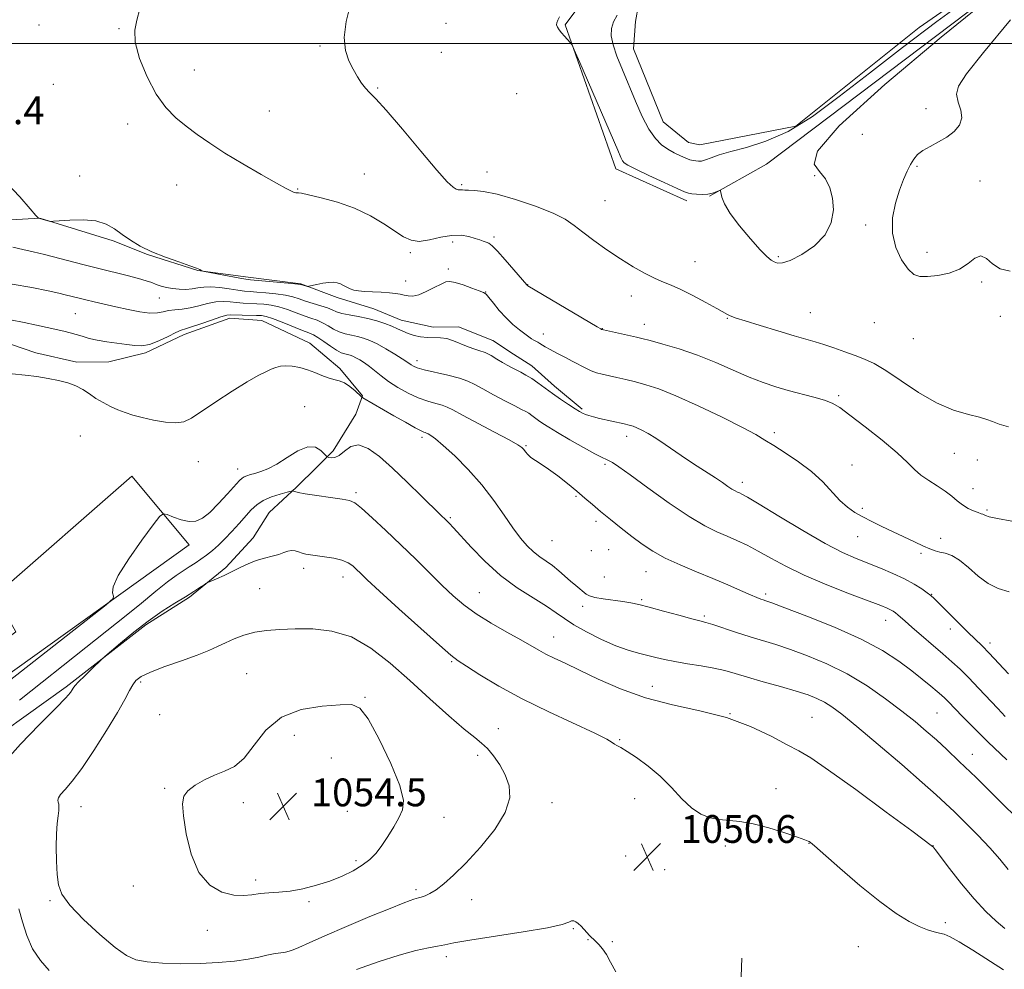
# Model space of a CAD drawing. Extents: x 2194800 to 2197700, y 352300 to 355200.
# Drawn here: x 2196170 to 2196453, y 354233 to 354507 of the extents above; entities that cross this region are included whole.
import ezdxf

# ---------------------------------------------------------------- set-up
doc = ezdxf.new("R2010")
doc.units = 0
doc.header["$MEASUREMENT"] = 0
for name, color, linetype, lineweight in [('32000', 7, 'Continuous', 0), ('DTM HARD BREAKLINE', 7, 'Continuous', 0), ('DTM SPOT ELEVATION', 2, 'Continuous', 13), ('INDEX CONTOUR', 41, 'Continuous', 13), ('INTERMEDIATE CONTOUR', 44, 'Continuous', 0), ('INTERMEDIATE CONTOUR DEPRESSION', 44, 'Continuous', 0), ('POND', 7, 'Continuous', 0), ('SPOT ELEVATION', 7, 'Continuous', 0)]:
    doc.layers.add(name, color=color, linetype=linetype, lineweight=lineweight)
doc.styles.add('Style-ITALICS', font='ITALICS.shx')

# ---------------------------------------------------------------- blocks, each defined once
blk = doc.blocks.new('SPOT')
at = {"layer": 'SPOT ELEVATION'}
for p, q in [((-3.91, -3.91), (3.82, 3.81)), ((-1.65, 3.77), (1.72, -3.93))]:
    blk.add_line(p, q, dxfattribs=at)

msp = doc.modelspace()

# ---------------------------------------------------------------- linework, layer by layer
at = {"layer": '32000', "flags": 128}
msp.add_lwpolyline([(2197500, 354500), (2195000, 354500)], dxfattribs=at)
at = {"layer": 'DTM HARD BREAKLINE'}
for points in [[(2196361.81, 354454.7, 1030.45), (2196341.39, 354463.87, 1030.51), (2196326.83, 354505.3, 1029.92), (2196339.95, 354523.1, 1029.85), (2196404.33, 354579.17, 1029.72), (2196426.01, 354595.67, 1029.85), (2196445.73, 354605.58, 1029.66), (2196456.92, 354606.26, 1029.66), (2196464.82, 354603.65, 1029.72), (2196472.08, 354595.76, 1029.72), (2196484.66, 354558.94, 1029.66), (2196484.02, 354548.41, 1029.79), (2196478.13, 354535.89, 1030.05), (2196384.82, 354465.28, 1029.79), (2196368.39, 354456.03, 1030.05)], [(2196142.03, 354444.37, 1037.09), (2196163.74, 354449.03, 1036.7), (2196175.58, 354449.71, 1035.97), (2196196.66, 354443.17, 1036.17), (2196206.54, 354439.24, 1036.04), (2196221.02, 354434.67, 1036.04), (2196235.51, 354432.72, 1035.58), (2196250.65, 354430.78, 1035.91), (2196261.18, 354426.85, 1036.37), (2196271.72, 354423.59, 1037.03), (2196279.62, 354420.31, 1037.22), (2196288.84, 354418.36, 1037.22), (2196296.08, 354418.37, 1037.42), (2196305.96, 354414.44, 1037.22), (2196311.89, 354410.51, 1037.22), (2196317.16, 354407.23, 1037.36), (2196323.75, 354401.32, 1037.49), (2196331.67, 354394.75, 1037.75)], [(2196153.53, 354293.7, 1049.14), (2196183.1, 354314.82, 1049.73), (2196206.1, 354332.63, 1050.32), (2196218.59, 354340.56, 1050.19), (2196229.1, 354349.13, 1049.79), (2196236.98, 354357.7, 1049.4), (2196241.57, 354364.95, 1049.14), (2196249.45, 354372.21, 1047.82), (2196255.36, 354378.14, 1046.77), (2196259.96, 354382.76, 1045.52), (2196266.52, 354393.3, 1045.32), (2196268.48, 354398.57, 1043.87), (2196261.88, 354406.45, 1043.54), (2196253.31, 354413.68, 1043.28), (2196239.48, 354420.23, 1042.88), (2196230.27, 354420.87, 1042.55), (2196217.11, 354416.23, 1042.49), (2196205.94, 354410.94, 1042.29), (2196195.41, 354408.29, 1042.82), (2196186.2, 354408.27, 1043.48), (2196174.35, 354410.88, 1043.48), (2196157.23, 354416.77, 1043.08)], [(2196138.39, 354298.27, 1044.99), (2196218.56, 354355.69, 1046.37), (2196202.06, 354375.4, 1045.58), (2196162.65, 354341.1, 1045.52), (2196168.59, 354330.58, 1045.58), (2196129.17, 354300.88, 1043.87)], [(2196282.65, 354054.85, 1060.67), (2196289.21, 354066.05, 1060.54), (2196291.16, 354079.21, 1059.49), (2196285.21, 354092.36, 1058.57), (2196281.9, 354099.6, 1055.94), (2196285.83, 354108.82, 1055.8), (2196296.34, 354118.71, 1055.67), (2196308.84, 354120.71, 1055.54), (2196321.34, 354120.08, 1056.07), (2196330.55, 354122.07, 1056.59), (2196334.5, 354125.37, 1056.2), (2196339.75, 354131.96, 1056), (2196354.21, 354138.57, 1056.13), (2196364.07, 354146.49, 1056.2), (2196373.92, 354155.07, 1055.67), (2196377.85, 354162.97, 1055.41), (2196379.8, 354174.82, 1054.62), (2196378.45, 354189.3, 1053.9), (2196376.44, 354208.38, 1052.25), (2196377.07, 354220.88, 1052.05), (2196377.7, 354236.68, 1051)]]:
    msp.add_polyline3d(points, dxfattribs=at)
at = {"layer": 'DTM SPOT ELEVATION'}
for p in [(2196175.27, 354505.31, 1034.3), (2196292.47, 354505.78, 1030.86), (2196198.37, 354504.22, 1034.1), (2196256.17, 354499.26, 1032.2), (2196291.18, 354497.47, 1030.99), (2196220.01, 354492.33, 1033.28), (2196179.42, 354488.25, 1035.03), (2196272.81, 354487.18, 1031.86), (2196312.8, 354485.53, 1030.73), (2196241.61, 354480.5, 1033.13), (2196430.75, 354481.26, 1030.16), (2196200.87, 354476.77, 1034.53), (2196412.39, 354473.81, 1030.47), (2196304.27, 354462.98, 1031.35), (2196428.1, 354464.65, 1029.94), (2196187, 354461.8, 1035.7), (2196268.99, 354462.39, 1033.18), (2196398.65, 354461.92, 1029.92), (2196446.26, 354460.4, 1029.77), (2196214.92, 354459.24, 1034.75), (2196249.8, 354458.08, 1033.92), (2196296.97, 354459.3, 1031.79), (2196338.26, 354454.69, 1030.97), (2196413.37, 354447.7, 1030.12), (2196294.4, 354442.87, 1034.47), (2196306.34, 354444.23, 1033.68), (2196431.01, 354439.84, 1029.76), (2196282.18, 354439.73, 1034.26), (2196364.23, 354437.17, 1031.16), (2196388.18, 354438.64, 1029.8), (2196293.18, 354435.06, 1035.66), (2196280.91, 354431.61, 1035.3), (2196315.96, 354430.59, 1033.96), (2196446.72, 354431.28, 1030.12), (2196209.91, 354426.67, 1038.9), (2196303.87, 354428.45, 1035.97), (2196345.84, 354427.26, 1032.62), (2196185.8, 354422.16, 1040.95), (2196373.52, 354420.83, 1032.1), (2196397.4, 354422.53, 1031), (2196452.09, 354421.44, 1030.73), (2196337.51, 354417.88, 1033.95), (2196349.56, 354419.14, 1033.35), (2196415.86, 354419.62, 1030.49), (2196320.51, 354416.38, 1035.44), (2196427.07, 354414.97, 1030.57), (2196284.13, 354408.66, 1039.49), (2196405.54, 354398.6, 1033.74), (2196251.79, 354395.4, 1045.09), (2196187.21, 354386.96, 1045.2), (2196285.61, 354386.59, 1044.36), (2196344.47, 354386.91, 1038.53), (2196386.99, 354387.95, 1035.63), (2196315.49, 354384.19, 1041.86), (2196438.83, 354382.04, 1032.9), (2196221.17, 354379.62, 1044.83), (2196338.26, 354378.8, 1040.28), (2196409.38, 354378.62, 1035.24), (2196445.5, 354380.05, 1032.72), (2196232.5, 354377.45, 1045.35), (2196377.86, 354373.63, 1037.51), (2196444.19, 354371.8, 1033.26), (2196266.54, 354370.71, 1047.71), (2196329.91, 354369.63, 1042.21), (2196412.37, 354366.13, 1035.67), (2196293.7, 354363.48, 1045.81), (2196448.24, 354365.66, 1033.79), (2196335.71, 354362.46, 1042.43), (2196411.07, 354358.03, 1036.79), (2196322.99, 354356.85, 1042.95), (2196434.89, 354357.48, 1035.37), (2196334.38, 354354.01, 1042.19), (2196339.31, 354354.22, 1041.98), (2196429.22, 354353.18, 1036.33), (2196251.5, 354348.86, 1050.48), (2196262.79, 354346.39, 1050.62), (2196338.08, 354346.38, 1042.65), (2196350.12, 354347.97, 1042.8), (2196238.85, 354343.04, 1050.83), (2196302.05, 354341.86, 1047.13), (2196384.52, 354341.53, 1041.67), (2196432.31, 354341.4, 1037.94), (2196331.87, 354337.93, 1044.59), (2196348.83, 354339.83, 1043.79), (2196366.9, 354335.16, 1043.74), (2196419.13, 354333.93, 1040.69), (2196437.75, 354331.4, 1038.56), (2196323.54, 354329.15, 1047.25), (2196449.14, 354327.39, 1037.54), (2196294.1, 354322.04, 1050.16), (2196235.08, 354318.53, 1053.21), (2196204.59, 354316.14, 1052.27), (2196351.88, 354314.91, 1047.23), (2196269.13, 354311.72, 1053.85), (2196210.02, 354306.8, 1053.41), (2196374.24, 354307.07, 1048), (2196433.91, 354307.25, 1043.01), (2196397.88, 354305.98, 1047.09), (2196307.6, 354302.75, 1051.35), (2196248.86, 354300.86, 1054.63), (2196342.47, 354299.58, 1049.88), (2196444.03, 354295.34, 1043.3), (2196259.51, 354294.28, 1055.64), (2196301.62, 354295.07, 1052.43), (2196211.49, 354285.53, 1053.91), (2196387.52, 354285.5, 1049.1), (2196234.12, 354281.48, 1054.3), (2196323.03, 354281.43, 1051.36), (2196346.82, 354282.62, 1050.8), (2196187.41, 354280.33, 1052.73), (2196264.06, 354278.91, 1054.92), (2196291.9, 354277.18, 1053.26), (2196372.97, 354268.95, 1050.73), (2196396.97, 354269.69, 1050.05), (2196432.72, 354269.02, 1047.98), (2196266.58, 354264.71, 1054.3), (2196344.22, 354266.11, 1051.14), (2196355.41, 354262.15, 1051.42), (2196237.69, 354259.18, 1054.41), (2196202.47, 354257.48, 1053.6), (2196283.9, 354256.36, 1052.34), (2196178.51, 354253.18, 1051.79), (2196253.07, 354252.9, 1053.72), (2196299.87, 354253.55, 1051.27), (2196223.73, 354244.68, 1053.32), (2196329.12, 354245.16, 1049.89), (2196436.3, 354246.87, 1049.56), (2196333.36, 354241.98, 1049.92), (2196340.35, 354241.44, 1050.2), (2196411.24, 354240.01, 1051.2), (2196292.59, 354237.09, 1049.56)]:
    msp.add_point(p, dxfattribs=at)
at = {"layer": 'INDEX CONTOUR'}
for points in [[(2196449.044, 354513.245, 1030), (2196435.058, 354501.802, 1030), (2196418.868, 354488.186, 1030), (2196405.695, 354476.27, 1030), (2196399.414, 354468.949, 1030), (2196398.498, 354465.225, 1030), (2196400.078, 354463.124, 1030), (2196401.748, 354460.993, 1030), (2196402.997, 354458.462, 1030), (2196403.787, 354455.48, 1030), (2196404.027, 354452.055, 1030), (2196403.429, 354448.428, 1030), (2196401.659, 354444.9, 1030), (2196398.587, 354441.755, 1030), (2196394.932, 354439.228, 1030), (2196391.616, 354437.536, 1030), (2196389.346, 354436.803, 1030), (2196387.941, 354436.781, 1030), (2196386.999, 354437.124, 1030), (2196386.121, 354437.624, 1030), (2196384.914, 354438.613, 1030), (2196382.981, 354440.556, 1030), (2196380.129, 354443.71, 1030), (2196376.958, 354447.484, 1030), (2196374.267, 354451.073, 1030), (2196372.655, 354453.834, 1030), (2196371.926, 354455.742, 1030), (2196371.569, 354457.54, 1030), (2196371.396, 354457.7, 1030), (2196371.015, 354457.553, 1030), (2196370.305, 354457.233, 1030), (2196369.253, 354456.876, 1030), (2196367.871, 354456.615, 1030), (2196366.224, 354456.545, 1030), (2196364.575, 354456.611, 1030), (2196363.236, 354456.72, 1030), (2196362.329, 354456.85, 1030), (2196361.209, 354457.243, 1030), (2196359.033, 354458.214, 1030), (2196355.312, 354459.927, 1030), (2196350.936, 354461.966, 1030), (2196347.145, 354463.766, 1030), (2196344.87, 354464.913, 1030), (2196343.803, 354465.605, 1030), (2196343.33, 354466.191, 1030), (2196342.864, 354467.119, 1030), (2196341.936, 354469.238, 1030), (2196331.023, 354494.546, 1030), (2196329.441, 354498.183, 1030), (2196328.721, 354499.673, 1030), (2196328.244, 354500.293, 1030), (2196326.633, 354502.066, 1030), (2196325.748, 354503.069, 1030), (2196325.038, 354503.928, 1030), (2196324.564, 354504.654, 1030), (2196324.357, 354505.304, 1030), (2196324.433, 354505.942, 1030), (2196324.735, 354506.681, 1030), (2196325.186, 354507.651, 1030)], [(2196454.918, 354434.405, 1030), (2196452.101, 354435.104, 1030), (2196449.881, 354436.542, 1030), (2196448.086, 354438.065, 1030), (2196446.472, 354438.813, 1030), (2196444.803, 354438.195, 1030), (2196442.849, 354436.689, 1030), (2196440.391, 354435.045, 1030), (2196437.327, 354433.864, 1030), (2196434.069, 354433.177, 1030), (2196431.147, 354432.868, 1030), (2196428.94, 354432.898, 1030), (2196427.202, 354433.518, 1030), (2196425.535, 354435.053, 1030), (2196423.688, 354437.718, 1030), (2196422.021, 354441.287, 1030), (2196421.037, 354445.419, 1030), (2196421.088, 354449.776, 1030), (2196421.903, 354454.015, 1030), (2196423.055, 354457.794, 1030), (2196424.19, 354460.852, 1030), (2196425.242, 354463.256, 1030), (2196426.216, 354465.155, 1030), (2196427.16, 354466.694, 1030), (2196428.271, 354467.997, 1030), (2196429.788, 354469.184, 1030), (2196431.856, 354470.368, 1030), (2196434.257, 354471.627, 1030), (2196436.68, 354473.035, 1030), (2196438.816, 354474.652, 1030), (2196440.37, 354476.489, 1030), (2196441.048, 354478.545, 1030), (2196440.726, 354480.794, 1030), (2196439.961, 354483.123, 1030), (2196439.482, 354485.395, 1030), (2196440.024, 354487.728, 1030), (2196442.358, 354491.258, 1030), (2196447.262, 354497.378, 1030), (2196455.001, 354506.78, 1030)], [(2196453.49, 354306.255, 1040), (2196451.342, 354308.502, 1040), (2196445.811, 354314.434, 1040), (2196443, 354317.379, 1040), (2196440.539, 354319.827, 1040), (2196438.187, 354322.01, 1040), (2196435.58, 354324.297, 1040), (2196426.599, 354331.972, 1040), (2196424.686, 354333.662, 1040), (2196422.606, 354335.551, 1040), (2196421.909, 354336.12, 1040), (2196421.238, 354336.58, 1040), (2196420.508, 354336.984, 1040), (2196419.525, 354337.432, 1040), (2196417.663, 354338.172, 1040), (2196408.707, 354341.561, 1040), (2196402.118, 354344.144, 1040), (2196395.662, 354346.886, 1040), (2196390.316, 354349.483, 1040), (2196386.01, 354351.825, 1040), (2196382.412, 354353.849, 1040), (2196379.223, 354355.524, 1040), (2196376.274, 354356.927, 1040), (2196373.428, 354358.164, 1040), (2196370.486, 354359.41, 1040), (2196367.009, 354361.112, 1040), (2196362.492, 354363.79, 1040), (2196356.725, 354367.698, 1040), (2196350.655, 354372.05, 1040), (2196345.518, 354375.793, 1040), (2196342.232, 354378.14, 1040), (2196340.441, 354379.332, 1040), (2196339.468, 354379.872, 1040), (2196338.663, 354380.236, 1040), (2196337.471, 354380.793, 1040), (2196335.365, 354381.888, 1040), (2196332.05, 354383.722, 1040), (2196328.177, 354385.925, 1040), (2196324.631, 354387.987, 1040), (2196322.088, 354389.514, 1040), (2196320.39, 354390.593, 1040), (2196319.169, 354391.434, 1040), (2196317.161, 354392.908, 1040), (2196316.296, 354393.513, 1040), (2196315.44, 354394.03, 1040), (2196314.256, 354394.659, 1040), (2196312.338, 354395.645, 1040), (2196309.465, 354397.136, 1040), (2196306.157, 354398.878, 1040), (2196303.119, 354400.521, 1040), (2196300.821, 354401.798, 1040), (2196298.798, 354402.789, 1040), (2196296.348, 354403.655, 1040), (2196293.025, 354404.521, 1040), (2196286.247, 354406.079, 1040), (2196284.214, 354406.645, 1040), (2196283.089, 354407.085, 1040), (2196282.474, 354407.445, 1040), (2196281.241, 354408.325, 1040), (2196279.906, 354409.204, 1040), (2196277.767, 354410.543, 1040), (2196275.178, 354412.089, 1040), (2196272.638, 354413.501, 1040), (2196270.523, 354414.516, 1040), (2196268.735, 354415.185, 1040), (2196267.046, 354415.636, 1040), (2196265.285, 354415.998, 1040), (2196263.486, 354416.398, 1040), (2196261.736, 354416.965, 1040), (2196260.095, 354417.777, 1040), (2196258.528, 354418.71, 1040), (2196256.974, 354419.59, 1040), (2196255.365, 354420.295, 1040), (2196253.61, 354420.921, 1040), (2196251.608, 354421.615, 1040), (2196249.307, 354422.469, 1040), (2196246.844, 354423.367, 1040), (2196244.404, 354424.134, 1040), (2196242.129, 354424.641, 1040), (2196240.008, 354424.926, 1040), (2196237.99, 354425.071, 1040), (2196234.108, 354425.237, 1040), (2196232.218, 354425.376, 1040), (2196230.334, 354425.588, 1040), (2196228.372, 354425.728, 1040), (2196226.232, 354425.609, 1040), (2196223.858, 354425.121, 1040), (2196221.355, 354424.45, 1040), (2196218.873, 354423.856, 1040), (2196216.546, 354423.528, 1040), (2196214.442, 354423.349, 1040), (2196212.618, 354423.133, 1040), (2196211.05, 354422.764, 1040), (2196209.402, 354422.416, 1040), (2196207.263, 354422.331, 1040), (2196204.352, 354422.684, 1040), (2196200.936, 354423.354, 1040), (2196197.412, 354424.15, 1040), (2196191.222, 354425.587, 1040), (2196188.776, 354426.168, 1040), (2196186.838, 354426.644, 1040), (2196182.804, 354427.671, 1040), (2196181.005, 354428.083, 1040), (2196177.95, 354428.737, 1040), (2196173.231, 354429.694, 1040), (2196167.568, 354430.698, 1040)], [(2196453.03, 354233.273, 1050), (2196444.166, 354238.961, 1050), (2196440.291, 354241.371, 1050), (2196437.674, 354242.821, 1050), (2196435.97, 354243.533, 1050), (2196434.592, 354243.901, 1050), (2196433.034, 354244.279, 1050), (2196431.121, 354244.858, 1050), (2196428.757, 354245.794, 1050), (2196425.821, 354247.267, 1050), (2196422.111, 354249.563, 1050), (2196417.398, 354252.998, 1050), (2196411.688, 354257.638, 1050), (2196405.918, 354262.57, 1050), (2196398.568, 354268.981, 1050), (2196397.412, 354269.961, 1050), (2196397.041, 354270.235, 1050), (2196396.729, 354270.39, 1050), (2196395.832, 354270.724, 1050), (2196393.727, 354271.459, 1050), (2196390.05, 354272.709, 1050), (2196385.47, 354274.15, 1050), (2196380.913, 354275.348, 1050), (2196377.105, 354275.995, 1050), (2196371.182, 354276.544, 1050), (2196368.522, 354277.075, 1050), (2196365.88, 354278.122, 1050), (2196363.19, 354279.918, 1050), (2196360.388, 354282.581, 1050), (2196357.405, 354285.773, 1050), (2196354.168, 354289.04, 1050), (2196350.696, 354291.982, 1050), (2196347.36, 354294.413, 1050), (2196344.616, 354296.198, 1050), (2196342.796, 354297.274, 1050), (2196341.71, 354297.867, 1050), (2196341.039, 354298.273, 1050), (2196340.356, 354298.795, 1050), (2196338.793, 354299.756, 1050), (2196335.373, 354301.484, 1050), (2196322.092, 354307.605, 1050), (2196314.456, 354311.34, 1050), (2196307.713, 354315.011, 1050), (2196302.275, 354318.254, 1050), (2196298.374, 354320.709, 1050), (2196295.96, 354322.274, 1050), (2196293.854, 354323.883, 1050), (2196290.594, 354326.727, 1050), (2196285.239, 354331.544, 1050), (2196278.946, 354337.258, 1050), (2196273.393, 354342.337, 1050), (2196269.841, 354345.625, 1050), (2196267.896, 354347.469, 1050), (2196266.742, 354348.588, 1050), (2196265.664, 354349.573, 1050), (2196264.339, 354350.484, 1050), (2196262.539, 354351.254, 1050), (2196260.157, 354351.832, 1050), (2196257.549, 354352.244, 1050), (2196253.434, 354352.764, 1050), (2196252.152, 354352.983, 1050), (2196251.095, 354353.261, 1050), (2196250.059, 354353.625, 1050), (2196249.018, 354353.947, 1050), (2196247.991, 354354.059, 1050), (2196246.965, 354353.849, 1050), (2196245.797, 354353.409, 1050), (2196244.316, 354352.888, 1050), (2196242.406, 354352.39, 1050), (2196240.194, 354351.847, 1050), (2196237.862, 354351.147, 1050), (2196235.557, 354350.216, 1050), (2196233.265, 354349.12, 1050), (2196230.937, 354347.963, 1050), (2196228.58, 354346.849, 1050), (2196226.443, 354345.883, 1050), (2196223.921, 354344.772, 1050), (2196223.382, 354344.487, 1050), (2196222.75, 354344.079, 1050), (2196221.631, 354343.339, 1050), (2196219.902, 354342.225, 1050), (2196217.507, 354340.73, 1050), (2196214.43, 354338.839, 1050), (2196210.797, 354336.515, 1050), (2196206.775, 354333.713, 1050), (2196202.599, 354330.494, 1050), (2196198.774, 354327.353, 1050), (2196194.24, 354323.49, 1050), (2196193.302, 354322.646, 1050), (2196190.52, 354319.95, 1050), (2196188.472, 354317.94, 1050), (2196186.706, 354316.174, 1050), (2196185.665, 354315.066, 1050), (2196185.164, 354314.431, 1050), (2196184.863, 354313.934, 1050), (2196184.358, 354313.189, 1050), (2196183.009, 354311.62, 1050), (2196180.112, 354308.599, 1050), (2196175.348, 354303.818, 1050), (2196169.929, 354298.245, 1050), (2196165.45, 354293.166, 1050)], [(2196169.538, 354250.873, 1050), (2196170.586, 354247.121, 1050), (2196171.786, 354243.183, 1050), (2196173.443, 354239.393, 1050), (2196175.719, 354236.026, 1050), (2196178.228, 354233.116, 1050)], [(2196266.696, 354233.375, 1050), (2196272.929, 354235.584, 1050), (2196278.979, 354237.55, 1050), (2196283.824, 354238.854, 1050), (2196287.447, 354239.62, 1050), (2196290.081, 354240.105, 1050), (2196292.141, 354240.545, 1050), (2196294.774, 354241.093, 1050), (2196299.309, 354241.878, 1050), (2196314.689, 354244.227, 1050), (2196321.714, 354245.419, 1050), (2196325.91, 354246.371, 1050), (2196327.847, 354247.033, 1050), (2196328.649, 354247.388, 1050), (2196329.26, 354247.426, 1050), (2196329.896, 354247.163, 1050), (2196330.594, 354246.621, 1050), (2196331.375, 354245.843, 1050), (2196333.038, 354244.032, 1050), (2196333.842, 354243.217, 1050), (2196335.532, 354241.591, 1050), (2196336.509, 354240.589, 1050), (2196337.569, 354239.322, 1050), (2196338.676, 354237.683, 1050), (2196339.857, 354235.552, 1050), (2196341.376, 354232.759, 1050)]]:
    msp.add_polyline3d(points, dxfattribs=at)
at = {"layer": 'INTERMEDIATE CONTOUR'}
for points in [[(2196454.468, 354389.58, 1032), (2196451.725, 354390.398, 1032), (2196449.854, 354391.114, 1032), (2196448.258, 354391.766, 1032), (2196446.141, 354392.428, 1032), (2196442.9, 354393.222, 1032), (2196438.668, 354394.457, 1032), (2196433.769, 354396.488, 1032), (2196428.556, 354399.483, 1032), (2196423.507, 354402.853, 1032), (2196419.132, 354405.826, 1032), (2196415.758, 354407.831, 1032), (2196413.011, 354409.115, 1032), (2196410.332, 354410.133, 1032), (2196407.317, 354411.234, 1032), (2196404.179, 354412.36, 1032), (2196401.283, 354413.35, 1032), (2196398.814, 354414.115, 1032), (2196392.778, 354415.838, 1032), (2196388.072, 354417.233, 1032), (2196382.975, 354418.777, 1032), (2196378.679, 354420.101, 1032), (2196376.064, 354420.931, 1032), (2196374.775, 354421.382, 1032), (2196374.142, 354421.662, 1032), (2196373.535, 354421.984, 1032), (2196370.481, 354423.689, 1032), (2196367.337, 354425.422, 1032), (2196363.613, 354427.414, 1032), (2196360.099, 354429.176, 1032), (2196357.36, 354430.37, 1032), (2196355.074, 354431.265, 1032), (2196352.699, 354432.282, 1032), (2196349.804, 354433.759, 1032), (2196346.422, 354435.699, 1032), (2196342.699, 354438.021, 1032), (2196338.816, 354440.614, 1032), (2196335.098, 354443.243, 1032), (2196331.905, 354445.639, 1032), (2196329.384, 354447.625, 1032), (2196326.829, 354449.378, 1032), (2196323.323, 354451.166, 1032), (2196318.293, 354453.149, 1032), (2196312.55, 354455.068, 1032), (2196307.255, 354456.556, 1032), (2196303.317, 354457.358, 1032), (2196300.655, 354457.648, 1032), (2196298.943, 354457.71, 1032), (2196297.874, 354457.775, 1032), (2196297.227, 354457.849, 1032), (2196296.8, 354457.886, 1032), (2196296.414, 354457.865, 1032), (2196295.971, 354457.881, 1032), (2196295.394, 354458.054, 1032), (2196294.521, 354458.61, 1032), (2196292.863, 354460.191, 1032), (2196289.848, 354463.542, 1032), (2196285.213, 354469.006, 1032), (2196279.931, 354475.299, 1032), (2196275.289, 354480.736, 1032), (2196272.246, 354484.075, 1032), (2196270.47, 354485.86, 1032), (2196269.308, 354487.079, 1032), (2196268.209, 354488.55, 1032), (2196267.046, 354490.391, 1032), (2196265.799, 354492.549, 1032), (2196264.513, 354495.02, 1032), (2196263.512, 354498, 1032), (2196263.184, 354501.736, 1032), (2196263.781, 354506.327, 1032), (2196264.996, 354511.293, 1032)], [(2196455.449, 354362.473, 1034), (2196451.281, 354363.208, 1034), (2196448.89, 354363.726, 1034), (2196447.825, 354364.077, 1034), (2196447.415, 354364.304, 1034), (2196447.077, 354364.454, 1034), (2196446.562, 354364.624, 1034), (2196445.704, 354364.917, 1034), (2196444.405, 354365.423, 1034), (2196442.829, 354366.16, 1034), (2196441.209, 354367.131, 1034), (2196439.697, 354368.326, 1034), (2196438.128, 354369.688, 1034), (2196436.259, 354371.152, 1034), (2196433.949, 354372.657, 1034), (2196431.477, 354374.188, 1034), (2196429.225, 354375.737, 1034), (2196427.382, 354377.358, 1034), (2196425.369, 354379.356, 1034), (2196422.412, 354382.098, 1034), (2196418.059, 354385.749, 1034), (2196413.139, 354389.67, 1034), (2196408.799, 354393.019, 1034), (2196405.845, 354395.181, 1034), (2196403.707, 354396.438, 1034), (2196401.47, 354397.3, 1034), (2196398.442, 354398.18, 1034), (2196391.063, 354400.127, 1034), (2196387.444, 354401.156, 1034), (2196383.786, 354402.36, 1034), (2196379.779, 354403.91, 1034), (2196375.197, 354405.9, 1034), (2196370.168, 354408.11, 1034), (2196364.906, 354410.243, 1034), (2196359.675, 354412.046, 1034), (2196354.95, 354413.455, 1034), (2196351.256, 354414.454, 1034), (2196348.899, 354415.063, 1034), (2196347.302, 354415.445, 1034), (2196337.855, 354417.503, 1034), (2196337.4, 354417.616, 1034), (2196337.273, 354417.665, 1034), (2196337.051, 354417.788, 1034), (2196336.052, 354418.371, 1034), (2196316.053, 354430.253, 1034), (2196315.859, 354430.387, 1034), (2196315.745, 354430.512, 1034), (2196312.053, 354434.866, 1034), (2196309.569, 354437.738, 1034), (2196307.318, 354440.233, 1034), (2196305.787, 354441.736, 1034), (2196304.81, 354442.452, 1034), (2196304.058, 354442.783, 1034), (2196303.24, 354443.076, 1034), (2196302.206, 354443.426, 1034), (2196300.846, 354443.869, 1034), (2196299.064, 354444.389, 1034), (2196296.824, 354444.77, 1034), (2196294.107, 354444.746, 1034), (2196290.965, 354444.178, 1034), (2196287.729, 354443.437, 1034), (2196284.8, 354443.016, 1034), (2196282.43, 354443.314, 1034), (2196280.261, 354444.33, 1034), (2196274.608, 354448.079, 1034), (2196270.708, 354450.383, 1034), (2196266.185, 354452.544, 1034), (2196261.244, 354454.288, 1034), (2196256.559, 354455.574, 1034), (2196252.917, 354456.413, 1034), (2196250.87, 354456.842, 1034), (2196250.029, 354456.982, 1034), (2196249.77, 354456.975, 1034), (2196249.562, 354456.948, 1034), (2196249.254, 354456.971, 1034), (2196248.786, 354457.101, 1034), (2196248.022, 354457.435, 1034), (2196246.503, 354458.228, 1034), (2196243.69, 354459.785, 1034), (2196239.295, 354462.27, 1034), (2196234.026, 354465.321, 1034), (2196228.843, 354468.441, 1034), (2196224.495, 354471.24, 1034), (2196220.889, 354473.762, 1034), (2196217.722, 354476.157, 1034), (2196214.737, 354478.623, 1034), (2196211.864, 354481.554, 1034), (2196209.078, 354485.394, 1034), (2196206.426, 354490.346, 1034), (2196204.255, 354495.666, 1034), (2196202.978, 354500.369, 1034), (2196202.853, 354503.806, 1034), (2196203.497, 354506.668, 1034), (2196204.364, 354509.98, 1034)], [(2196197.011, 354446.641, 1036), (2196194.642, 354448.005, 1036), (2196191.709, 354448.909, 1036), (2196188.015, 354449.227, 1036), (2196184.208, 354449.143, 1036), (2196181.146, 354448.926, 1036), (2196179.435, 354448.792, 1036), (2196178.678, 354448.777, 1036), (2196178.225, 354448.865, 1036), (2196175.185, 354449.658, 1036), (2196175.033, 354449.776, 1036), (2196174.402, 354450.484, 1036), (2196172.75, 354452.392, 1036), (2196169.757, 354455.812, 1036), (2196165.992, 354459.887, 1036)], [(2196454.62, 354342.109, 1036), (2196451.506, 354343.09, 1036), (2196448.631, 354344.511, 1036), (2196445.746, 354346.679, 1036), (2196442.93, 354349.146, 1036), (2196440.343, 354351.268, 1036), (2196438.112, 354352.572, 1036), (2196436.231, 354353.234, 1036), (2196434.659, 354353.592, 1036), (2196433.302, 354353.951, 1036), (2196431.854, 354354.478, 1036), (2196429.955, 354355.305, 1036), (2196427.361, 354356.51, 1036), (2196417.955, 354360.971, 1036), (2196415.081, 354362.357, 1036), (2196412.487, 354363.684, 1036), (2196410.19, 354365.005, 1036), (2196408.058, 354366.513, 1036), (2196405.923, 354368.432, 1036), (2196400.96, 354373.763, 1036), (2196397.78, 354376.734, 1036), (2196394.034, 354379.579, 1036), (2196390.193, 354382.125, 1036), (2196386.861, 354384.216, 1036), (2196384.342, 354385.816, 1036), (2196381.748, 354387.37, 1036), (2196377.892, 354389.443, 1036), (2196372.025, 354392.383, 1036), (2196365.145, 354395.674, 1036), (2196358.687, 354398.582, 1036), (2196353.749, 354400.555, 1036), (2196350.079, 354401.762, 1036), (2196347.085, 354402.552, 1036), (2196344.294, 354403.217, 1036), (2196341.699, 354403.805, 1036), (2196337.493, 354404.739, 1036), (2196335.839, 354405.176, 1036), (2196334.294, 354405.725, 1036), (2196332.714, 354406.467, 1036), (2196328.987, 354408.471, 1036), (2196326.701, 354409.654, 1036), (2196324.4, 354410.822, 1036), (2196322.442, 354411.845, 1036), (2196321.085, 354412.619, 1036), (2196319.554, 354413.607, 1036), (2196318.96, 354413.957, 1036), (2196317.776, 354414.602, 1036), (2196317.143, 354414.987, 1036), (2196316.338, 354415.532, 1036), (2196315.205, 354416.349, 1036), (2196313.643, 354417.531, 1036), (2196311.775, 354419.078, 1036), (2196309.777, 354420.97, 1036), (2196307.831, 354423.125, 1036), (2196306.124, 354425.218, 1036), (2196304.849, 354426.863, 1036), (2196304.065, 354427.807, 1036), (2196303.332, 354428.324, 1036), (2196302.083, 354428.819, 1036), (2196299.956, 354429.586, 1036), (2196297.421, 354430.461, 1036), (2196295.151, 354431.167, 1036), (2196293.613, 354431.473, 1036), (2196292.446, 354431.325, 1036), (2196291.08, 354430.716, 1036), (2196289.112, 354429.698, 1036), (2196286.82, 354428.564, 1036), (2196284.646, 354427.671, 1036), (2196282.932, 354427.282, 1036), (2196281.597, 354427.294, 1036), (2196280.459, 354427.518, 1036), (2196279.326, 354427.785, 1036), (2196277.982, 354428.038, 1036), (2196276.201, 354428.241, 1036), (2196273.872, 354428.375, 1036), (2196271.328, 354428.471, 1036), (2196269.011, 354428.576, 1036), (2196267.257, 354428.732, 1036), (2196265.964, 354428.969, 1036), (2196264.923, 354429.318, 1036), (2196263.956, 354429.784, 1036), (2196263.021, 354430.296, 1036), (2196262.111, 354430.761, 1036), (2196261.193, 354431.093, 1036), (2196260.133, 354431.253, 1036), (2196258.774, 354431.208, 1036), (2196257.049, 354430.951, 1036), (2196255.269, 354430.593, 1036), (2196253.031, 354430.091, 1036), (2196252.652, 354430.048, 1036), (2196252.372, 354430.104, 1036), (2196250.991, 354430.49, 1036), (2196250.625, 354430.579, 1036), (2196249.856, 354430.68, 1036), (2196248.074, 354430.858, 1036), (2196236.183, 354431.951, 1036), (2196234.853, 354432.119, 1036), (2196233.133, 354432.421, 1036), (2196222.909, 354434.383, 1036), (2196222.288, 354434.531, 1036), (2196222.038, 354434.656, 1036), (2196221.648, 354434.878, 1036), (2196220.684, 354435.3, 1036), (2196218.734, 354436.016, 1036), (2196215.57, 354437.086, 1036), (2196211.699, 354438.445, 1036), (2196207.813, 354439.994, 1036), (2196204.463, 354441.642, 1036), (2196201.647, 354443.334, 1036), (2196199.225, 354445.024, 1036), (2196197.011, 354446.641, 1036)], [(2196454.477, 354318.539, 1038), (2196448.904, 354324.435, 1038), (2196446.838, 354326.538, 1038), (2196442.785, 354330.487, 1038), (2196439.984, 354333.26, 1038), (2196433.04, 354340.209, 1038), (2196432.069, 354341.09, 1038), (2196431.047, 354341.864, 1038), (2196429.479, 354342.947, 1038), (2196427.289, 354344.315, 1038), (2196424.502, 354345.836, 1038), (2196421.191, 354347.389, 1038), (2196417.601, 354348.905, 1038), (2196410.573, 354351.692, 1038), (2196406.704, 354353.42, 1038), (2196401.694, 354356.026, 1038), (2196395.195, 354359.767, 1038), (2196388.349, 354363.875, 1038), (2196382.677, 354367.323, 1038), (2196379.29, 354369.352, 1038), (2196377.693, 354370.254, 1038), (2196376.988, 354370.587, 1038), (2196376.409, 354370.832, 1038), (2196375.725, 354371.167, 1038), (2196374.836, 354371.694, 1038), (2196373.649, 354372.494, 1038), (2196372.089, 354373.571, 1038), (2196370.088, 354374.907, 1038), (2196364.775, 354378.282, 1038), (2196361.729, 354380.281, 1038), (2196358.626, 354382.426, 1038), (2196355.638, 354384.525, 1038), (2196352.941, 354386.353, 1038), (2196350.678, 354387.734, 1038), (2196348.856, 354388.706, 1038), (2196347.449, 354389.355, 1038), (2196346.368, 354389.779, 1038), (2196345.274, 354390.103, 1038), (2196343.767, 354390.462, 1038), (2196336.734, 354392.055, 1038), (2196334.918, 354392.495, 1038), (2196333.597, 354392.855, 1038), (2196332.624, 354393.173, 1038), (2196331.827, 354393.511, 1038), (2196330.933, 354394.008, 1038), (2196329.642, 354394.821, 1038), (2196327.756, 354396.053, 1038), (2196325.481, 354397.581, 1038), (2196323.125, 354399.224, 1038), (2196318.96, 354402.282, 1038), (2196317.161, 354403.537, 1038), (2196315.524, 354404.539, 1038), (2196314.027, 354405.343, 1038), (2196311.372, 354406.684, 1038), (2196310.094, 354407.375, 1038), (2196308.718, 354408.178, 1038), (2196307.169, 354409.132, 1038), (2196305.487, 354410.12, 1038), (2196303.738, 354410.99, 1038), (2196301.974, 354411.642, 1038), (2196300.196, 354412.192, 1038), (2196298.384, 354412.81, 1038), (2196294.649, 354414.409, 1038), (2196292.768, 354415.013, 1038), (2196290.902, 354415.265, 1038), (2196287.131, 354415.344, 1038), (2196285.192, 354415.554, 1038), (2196283.298, 354415.942, 1038), (2196281.555, 354416.476, 1038), (2196280.016, 354417.122, 1038), (2196278.521, 354417.849, 1038), (2196276.857, 354418.623, 1038), (2196274.858, 354419.411, 1038), (2196272.539, 354420.163, 1038), (2196269.964, 354420.826, 1038), (2196267.239, 354421.368, 1038), (2196264.64, 354421.83, 1038), (2196262.489, 354422.271, 1038), (2196260.971, 354422.744, 1038), (2196259.746, 354423.268, 1038), (2196258.34, 354423.853, 1038), (2196256.416, 354424.502, 1038), (2196252.04, 354425.847, 1038), (2196250.186, 354426.464, 1038), (2196248.376, 354427.016, 1038), (2196246.239, 354427.496, 1038), (2196243.54, 354427.896, 1038), (2196240.641, 354428.208, 1038), (2196238.049, 354428.423, 1038), (2196236.101, 354428.554, 1038), (2196234.448, 354428.684, 1038), (2196232.566, 354428.92, 1038), (2196230.099, 354429.314, 1038), (2196227.35, 354429.724, 1038), (2196224.79, 354429.955, 1038), (2196222.757, 354429.876, 1038), (2196221.072, 354429.606, 1038), (2196219.423, 354429.328, 1038), (2196217.581, 354429.192, 1038), (2196215.625, 354429.222, 1038), (2196213.718, 354429.407, 1038), (2196211.987, 354429.732, 1038), (2196210.442, 354430.157, 1038), (2196209.058, 354430.633, 1038), (2196207.749, 354431.132, 1038), (2196206.172, 354431.69, 1038), (2196203.92, 354432.365, 1038), (2196200.717, 354433.193, 1038), (2196192.551, 354435.183, 1038), (2196188.286, 354436.255, 1038), (2196176.84, 354439.202, 1038), (2196173.654, 354439.994, 1038), (2196170.685, 354440.697, 1038), (2196167.793, 354441.3, 1038)], [(2196454.008, 354293.78, 1042), (2196448.597, 354298.891, 1042), (2196445.914, 354301.497, 1042), (2196443.291, 354304.105, 1042), (2196441.001, 354306.428, 1042), (2196439.247, 354308.248, 1042), (2196436.96, 354310.649, 1042), (2196436.113, 354311.488, 1042), (2196435.172, 354312.348, 1042), (2196433.887, 354313.46, 1042), (2196432.048, 354315.012, 1042), (2196429.612, 354317.006, 1042), (2196426.577, 354319.4, 1042), (2196422.874, 354322.15, 1042), (2196418.152, 354325.204, 1042), (2196411.988, 354328.511, 1042), (2196404.311, 354331.951, 1042), (2196396.433, 354335.125, 1042), (2196390.016, 354337.567, 1042), (2196386.265, 354338.958, 1042), (2196384.562, 354339.565, 1042), (2196383.83, 354339.802, 1042), (2196383.123, 354340.043, 1042), (2196381.995, 354340.484, 1042), (2196380.132, 354341.283, 1042), (2196377.302, 354342.542, 1042), (2196373.627, 354344.164, 1042), (2196369.312, 354345.997, 1042), (2196364.602, 354347.914, 1042), (2196359.886, 354349.87, 1042), (2196355.596, 354351.844, 1042), (2196352.028, 354353.83, 1042), (2196348.949, 354355.89, 1042), (2196345.993, 354358.101, 1042), (2196342.898, 354360.497, 1042), (2196339.818, 354362.932, 1042), (2196337.009, 354365.216, 1042), (2196334.628, 354367.227, 1042), (2196332.443, 354369.116, 1042), (2196330.125, 354371.101, 1042), (2196327.457, 354373.314, 1042), (2196324.654, 354375.536, 1042), (2196322.051, 354377.462, 1042), (2196319.91, 354378.872, 1042), (2196318.236, 354379.897, 1042), (2196316.965, 354380.756, 1042), (2196316.031, 354381.615, 1042), (2196315.357, 354382.439, 1042), (2196314.857, 354383.138, 1042), (2196314.344, 354383.709, 1042), (2196313.203, 354384.483, 1042), (2196310.713, 354385.875, 1042), (2196306.499, 354388.12, 1042), (2196297.223, 354393.018, 1042), (2196294.477, 354394.492, 1042), (2196292.827, 354395.317, 1042), (2196291.422, 354395.828, 1042), (2196289.57, 354396.327, 1042), (2196287.227, 354396.993, 1042), (2196284.512, 354397.969, 1042), (2196281.566, 354399.345, 1042), (2196278.633, 354400.981, 1042), (2196275.98, 354402.681, 1042), (2196273.801, 354404.279, 1042), (2196270.454, 354406.978, 1042), (2196269.008, 354408.032, 1042), (2196267.692, 354408.878, 1042), (2196266.56, 354409.517, 1042), (2196265.641, 354409.959, 1042), (2196264.862, 354410.25, 1042), (2196264.127, 354410.447, 1042), (2196263.33, 354410.627, 1042), (2196262.331, 354410.965, 1042), (2196260.982, 354411.658, 1042), (2196259.219, 354412.81, 1042), (2196257.31, 354414.153, 1042), (2196255.608, 354415.327, 1042), (2196254.315, 354416.088, 1042), (2196253.023, 354416.66, 1042), (2196251.175, 354417.38, 1042), (2196245.311, 354419.718, 1042), (2196242.568, 354420.772, 1042), (2196240.717, 354421.385, 1042), (2196239.376, 354421.643, 1042), (2196237.93, 354421.718, 1042), (2196233.768, 354421.79, 1042), (2196230.57, 354421.861, 1042), (2196229.393, 354421.73, 1042), (2196227.674, 354421.263, 1042), (2196224.99, 354420.366, 1042), (2196221.9, 354419.289, 1042), (2196219.207, 354418.369, 1042), (2196217.461, 354417.824, 1042), (2196216.198, 354417.408, 1042), (2196214.699, 354416.756, 1042), (2196212.453, 354415.639, 1042), (2196209.764, 354414.361, 1042), (2196207.138, 354413.361, 1042), (2196204.933, 354412.966, 1042), (2196202.898, 354413.043, 1042), (2196200.633, 354413.355, 1042), (2196194.877, 354414.086, 1042), (2196192.056, 354414.542, 1042), (2196189.709, 354415.092, 1042), (2196187.757, 354415.681, 1042), (2196186.018, 354416.239, 1042), (2196184.315, 354416.716, 1042), (2196182.471, 354417.158, 1042), (2196177.694, 354418.204, 1042), (2196174.599, 354418.869, 1042), (2196171.041, 354419.619, 1042), (2196167.114, 354420.427, 1042)], [(2196458.034, 354275.952, 1044), (2196451.415, 354282.456, 1044), (2196445.1, 354288.637, 1044), (2196440.269, 354293.322, 1044), (2196436.672, 354296.743, 1044), (2196433.7, 354299.481, 1044), (2196430.793, 354302.057, 1044), (2196427.583, 354304.759, 1044), (2196423.748, 354307.813, 1044), (2196419.065, 354311.342, 1044), (2196413.721, 354315.045, 1044), (2196407.998, 354318.515, 1044), (2196402.191, 354321.422, 1044), (2196396.629, 354323.748, 1044), (2196391.656, 354325.552, 1044), (2196387.477, 354326.92, 1044), (2196380.093, 354329.179, 1044), (2196376.156, 354330.451, 1044), (2196369.318, 354332.713, 1044), (2196367.316, 354333.325, 1044), (2196365.626, 354333.776, 1044), (2196363.248, 354334.393, 1044), (2196359.517, 354335.401, 1044), (2196355.11, 354336.604, 1044), (2196351.037, 354337.703, 1044), (2196348.032, 354338.471, 1044), (2196345.704, 354338.975, 1044), (2196343.381, 354339.356, 1044), (2196337.723, 354340.122, 1044), (2196335.317, 354340.536, 1044), (2196333.781, 354340.981, 1044), (2196332.843, 354341.496, 1044), (2196329.845, 354343.917, 1044), (2196328.385, 354345.153, 1044), (2196324.972, 354348.202, 1044), (2196323.15, 354349.694, 1044), (2196321.333, 354350.989, 1044), (2196319.524, 354352.229, 1044), (2196317.713, 354353.618, 1044), (2196315.875, 354355.355, 1044), (2196313.916, 354357.607, 1044), (2196311.727, 354360.531, 1044), (2196309.203, 354364.213, 1044), (2196306.259, 354368.434, 1044), (2196302.815, 354372.901, 1044), (2196298.902, 354377.302, 1044), (2196295.004, 354381.238, 1044), (2196291.712, 354384.291, 1044), (2196289.47, 354386.174, 1044), (2196288.127, 354387.14, 1044), (2196287.381, 354387.57, 1044), (2196286.711, 354387.92, 1044), (2196286.496, 354387.999, 1044), (2196286.146, 354388.114, 1044), (2196285.314, 354388.488, 1044), (2196283.611, 354389.379, 1044), (2196280.83, 354390.927, 1044), (2196277.496, 354392.824, 1044), (2196268.505, 354397.994, 1044), (2196268.075, 354398.325, 1044), (2196266.311, 354399.964, 1044), (2196264.84, 354401.192, 1044), (2196263.251, 354402.246, 1044), (2196261.72, 354402.872, 1044), (2196260.192, 354403.255, 1044), (2196258.554, 354403.691, 1044), (2196256.722, 354404.392, 1044), (2196254.713, 354405.25, 1044), (2196252.571, 354406.075, 1044), (2196250.36, 354406.707, 1044), (2196248.23, 354407.095, 1044), (2196246.356, 354407.221, 1044), (2196244.84, 354407.076, 1044), (2196243.527, 354406.71, 1044), (2196242.198, 354406.183, 1044), (2196240.606, 354405.495, 1044), (2196238.403, 354404.399, 1044), (2196235.215, 354402.578, 1044), (2196230.894, 354399.884, 1044), (2196226.185, 354396.824, 1044), (2196219.188, 354392.155, 1044), (2196217.028, 354391.091, 1044), (2196214.738, 354390.749, 1044), (2196211.713, 354390.985, 1044), (2196208.285, 354391.588, 1044), (2196205.023, 354392.326, 1044), (2196202.352, 354393.023, 1044), (2196200.123, 354393.721, 1044), (2196198.047, 354394.516, 1044), (2196195.902, 354395.48, 1044), (2196193.742, 354396.594, 1044), (2196191.689, 354397.819, 1044), (2196189.812, 354399.102, 1044), (2196187.962, 354400.347, 1044), (2196185.934, 354401.445, 1044), (2196183.568, 354402.318, 1044), (2196180.875, 354403.004, 1044), (2196177.909, 354403.569, 1044), (2196174.712, 354404.07, 1044), (2196171.283, 354404.514, 1044), (2196167.606, 354404.898, 1044)], [(2196454.353, 354262.231, 1046), (2196451.916, 354265.143, 1046), (2196449.044, 354268.431, 1046), (2196445.625, 354272.055, 1046), (2196442.059, 354275.653, 1046), (2196438.879, 354278.779, 1046), (2196436.343, 354281.224, 1046), (2196433.626, 354283.722, 1046), (2196429.631, 354287.246, 1046), (2196423.697, 354292.385, 1046), (2196416.908, 354298.202, 1046), (2196410.786, 354303.378, 1046), (2196406.474, 354306.909, 1046), (2196403.608, 354309.057, 1046), (2196401.449, 354310.402, 1046), (2196399.312, 354311.451, 1046), (2196396.73, 354312.441, 1046), (2196393.293, 354313.536, 1046), (2196388.797, 354314.844, 1046), (2196383.863, 354316.239, 1046), (2196379.323, 354317.536, 1046), (2196375.758, 354318.596, 1046), (2196372.751, 354319.45, 1046), (2196369.64, 354320.173, 1046), (2196365.956, 354320.829, 1046), (2196362.028, 354321.447, 1046), (2196358.38, 354322.044, 1046), (2196355.391, 354322.637, 1046), (2196352.871, 354323.231, 1046), (2196347.912, 354324.463, 1046), (2196344.951, 354325.318, 1046), (2196341.412, 354326.606, 1046), (2196337.252, 354328.447, 1046), (2196332.991, 354330.582, 1046), (2196329.293, 354332.657, 1046), (2196326.569, 354334.431, 1046), (2196324.234, 354336.107, 1046), (2196321.448, 354338, 1046), (2196317.602, 354340.377, 1046), (2196313.004, 354343.322, 1046), (2196308.188, 354346.87, 1046), (2196303.647, 354350.94, 1046), (2196299.702, 354354.991, 1046), (2196294.613, 354360.58, 1046), (2196293.397, 354361.867, 1046), (2196292.634, 354362.632, 1046), (2196290.835, 354364.383, 1046), (2196285.459, 354369.686, 1046), (2196281.341, 354373.703, 1046), (2196277.101, 354377.723, 1046), (2196273.298, 354381.086, 1046), (2196270.034, 354383.415, 1046), (2196267.297, 354384.404, 1046), (2196265.058, 354383.937, 1046), (2196263.233, 354382.655, 1046), (2196261.721, 354381.389, 1046), (2196260.448, 354380.779, 1046), (2196259.433, 354380.701, 1046), (2196258.728, 354380.841, 1046), (2196258.324, 354380.974, 1046), (2196257.993, 354381.231, 1046), (2196257.449, 354381.83, 1046), (2196256.444, 354382.842, 1046), (2196254.876, 354383.735, 1046), (2196252.675, 354383.826, 1046), (2196249.856, 354382.671, 1046), (2196246.747, 354380.772, 1046), (2196243.757, 354378.863, 1046), (2196241.217, 354377.532, 1046), (2196239.144, 354376.724, 1046), (2196237.477, 354376.226, 1046), (2196236.158, 354375.86, 1046), (2196235.145, 354375.554, 1046), (2196234.4, 354375.263, 1046), (2196233.825, 354374.892, 1046), (2196233.078, 354374.143, 1046), (2196229.617, 354370.29, 1046), (2196227.019, 354367.512, 1046), (2196224.479, 354365.009, 1046), (2196222.37, 354363.326, 1046), (2196220.502, 354362.485, 1046), (2196218.533, 354362.377, 1046), (2196216.26, 354362.856, 1046), (2196214.005, 354363.623, 1046), (2196212.225, 354364.341, 1046), (2196211.148, 354364.62, 1046), (2196210.11, 354363.863, 1046), (2196208.22, 354361.423, 1046), (2196204.941, 354356.995, 1046), (2196201.153, 354351.654, 1046), (2196198.087, 354346.822, 1046), (2196196.649, 354343.597, 1046), (2196196.443, 354341.793, 1046), (2196196.747, 354340.901, 1046), (2196196.667, 354340.237, 1046), (2196194.626, 354338.416, 1046), (2196188.874, 354333.878, 1046), (2196155.135, 354307.44, 1046)], [(2196453.441, 354245.245, 1048), (2196450.928, 354247.35, 1048), (2196447.968, 354250.129, 1048), (2196444.596, 354253.721, 1048), (2196440.937, 354258.094, 1048), (2196437.48, 354262.5, 1048), (2196433.309, 354267.966, 1048), (2196432.72, 354268.71, 1048), (2196432.581, 354268.854, 1048), (2196426.614, 354273.295, 1048), (2196419.264, 354278.743, 1048), (2196410.478, 354285.202, 1048), (2196402.661, 354290.838, 1048), (2196397.54, 354294.323, 1048), (2196394.129, 354296.351, 1048), (2196390.766, 354298.121, 1048), (2196386.117, 354300.538, 1048), (2196380.163, 354303.324, 1048), (2196373.216, 354305.907, 1048), (2196365.602, 354307.896, 1048), (2196357.713, 354309.624, 1048), (2196349.96, 354311.602, 1048), (2196342.725, 354314.175, 1048), (2196336.292, 354317.01, 1048), (2196330.921, 354319.608, 1048), (2196326.777, 354321.586, 1048), (2196323.649, 354323.049, 1048), (2196321.231, 354324.22, 1048), (2196319.176, 354325.326, 1048), (2196314.033, 354328.293, 1048), (2196310.041, 354330.545, 1048), (2196305.52, 354333.154, 1048), (2196301.214, 354335.831, 1048), (2196297.663, 354338.379, 1048), (2196294.565, 354340.994, 1048), (2196291.408, 354343.971, 1048), (2196287.792, 354347.516, 1048), (2196283.766, 354351.493, 1048), (2196279.489, 354355.679, 1048), (2196275.175, 354359.812, 1048), (2196271.253, 354363.475, 1048), (2196268.21, 354366.21, 1048), (2196266.284, 354367.73, 1048), (2196264.741, 354368.403, 1048), (2196262.603, 354368.768, 1048), (2196259.227, 354369.251, 1048), (2196255.326, 354369.827, 1048), (2196251.949, 354370.361, 1048), (2196249.89, 354370.743, 1048), (2196248.927, 354370.984, 1048), (2196248.578, 354371.122, 1048), (2196248.376, 354371.175, 1048), (2196247.912, 354371.092, 1048), (2196246.787, 354370.802, 1048), (2196244.766, 354370.249, 1048), (2196242.263, 354369.449, 1048), (2196239.862, 354368.431, 1048), (2196237.985, 354367.211, 1048), (2196236.431, 354365.735, 1048), (2196232.948, 354361.787, 1048), (2196230.87, 354359.51, 1048), (2196228.815, 354357.363, 1048), (2196226.942, 354355.549, 1048), (2196225.219, 354354.031, 1048), (2196223.563, 354352.71, 1048), (2196221.906, 354351.499, 1048), (2196220.235, 354350.363, 1048), (2196218.549, 354349.279, 1048), (2196216.805, 354348.183, 1048), (2196214.795, 354346.838, 1048), (2196212.267, 354344.967, 1048), (2196208.918, 354342.276, 1048), (2196204.223, 354338.427, 1048), (2196197.605, 354333.068, 1048), (2196188.826, 354326.089, 1048), (2196169.643, 354310.989, 1048)], [(2196282.048, 354316.555, 1052), (2196276.376, 354321.597, 1052), (2196270.832, 354325.944, 1052), (2196265.278, 354329.125, 1052), (2196259.649, 354330.837, 1052), (2196254.16, 354331.44, 1052), (2196249.1, 354331.459, 1052), (2196244.683, 354331.316, 1052), (2196240.836, 354331.021, 1052), (2196237.414, 354330.479, 1052), (2196234.298, 354329.632, 1052), (2196231.478, 354328.584, 1052), (2196228.973, 354327.475, 1052), (2196226.701, 354326.398, 1052), (2196224.184, 354325.26, 1052), (2196220.843, 354323.919, 1052), (2196216.371, 354322.3, 1052), (2196211.543, 354320.585, 1052), (2196207.408, 354319.021, 1052), (2196204.74, 354317.77, 1052), (2196203.228, 354316.647, 1052), (2196202.288, 354315.382, 1052), (2196201.367, 354313.682, 1052), (2196200.041, 354311.15, 1052), (2196197.915, 354307.369, 1052), (2196194.773, 354302.176, 1052), (2196191.114, 354296.444, 1052), (2196187.612, 354291.302, 1052), (2196184.823, 354287.622, 1052), (2196182.815, 354285.247, 1052), (2196181.538, 354283.762, 1052), (2196180.911, 354282.794, 1052), (2196180.748, 354282.129, 1052), (2196180.832, 354281.594, 1052), (2196180.971, 354281.022, 1052), (2196181.061, 354280.269, 1052), (2196181.024, 354279.194, 1052), (2196180.811, 354277.654, 1052), (2196180.526, 354275.48, 1052), (2196180.306, 354272.5, 1052), (2196180.259, 354268.683, 1052), (2196180.358, 354264.551, 1052), (2196180.547, 354260.771, 1052), (2196180.884, 354257.777, 1052), (2196181.883, 354255.062, 1052), (2196184.176, 354251.894, 1052), (2196188.1, 354247.811, 1052), (2196192.816, 354243.461, 1052), (2196197.193, 354239.767, 1052), (2196200.45, 354237.418, 1052), (2196203.211, 354236.177, 1052), (2196206.449, 354235.574, 1052), (2196210.875, 354235.22, 1052), (2196216.15, 354235.058, 1052), (2196221.67, 354235.114, 1052), (2196226.901, 354235.397, 1052), (2196231.58, 354235.854, 1052), (2196235.513, 354236.414, 1052), (2196238.579, 354237.006, 1052), (2196240.949, 354237.546, 1052), (2196242.871, 354237.948, 1052), (2196246.234, 354238.402, 1052), (2196248.007, 354238.845, 1052), (2196250.127, 354239.707, 1052), (2196253.125, 354241.107, 1052), (2196257.606, 354243.147, 1052), (2196263.82, 354245.814, 1052), (2196270.599, 354248.631, 1052), (2196276.422, 354251.01, 1052), (2196280.147, 354252.506, 1052), (2196282.149, 354253.276, 1052), (2196283.185, 354253.627, 1052), (2196283.911, 354253.824, 1052), (2196284.59, 354253.992, 1052), (2196285.388, 354254.213, 1052), (2196286.45, 354254.586, 1052), (2196287.849, 354255.248, 1052), (2196289.635, 354256.348, 1052), (2196291.874, 354258.047, 1052), (2196294.69, 354260.545, 1052), (2196298.217, 354264.056, 1052), (2196302.411, 354268.639, 1052), (2196306.507, 354273.734, 1052), (2196309.558, 354278.633, 1052), (2196310.862, 354282.784, 1052), (2196310.694, 354286.289, 1052), (2196309.574, 354289.413, 1052), (2196307.972, 354292.344, 1052), (2196306.171, 354294.954, 1052), (2196304.404, 354297.046, 1052), (2196302.762, 354298.582, 1052), (2196300.751, 354300.179, 1052), (2196297.739, 354302.624, 1052), (2196293.3, 354306.462, 1052), (2196287.858, 354311.312, 1052), (2196282.048, 354316.555, 1052)], [(2196268.4, 354263.439, 1054), (2196270.542, 354265.089, 1054), (2196272.349, 354266.918, 1054), (2196274.043, 354269.102, 1054), (2196275.779, 354271.726, 1054), (2196277.465, 354274.514, 1054), (2196278.945, 354277.101, 1054), (2196280.01, 354279.358, 1054), (2196280.247, 354282.097, 1054), (2196279.188, 354286.366, 1054), (2196276.609, 354292.723, 1054), (2196273.242, 354299.746, 1054), (2196270.059, 354305.527, 1054), (2196267.688, 354308.646, 1054), (2196265.37, 354309.65, 1054), (2196262, 354309.581, 1054), (2196256.865, 354309.206, 1054), (2196250.819, 354308.214, 1054), (2196245.101, 354306.018, 1054), (2196240.656, 354302.326, 1054), (2196237.258, 354298.011, 1054), (2196234.38, 354294.237, 1054), (2196231.581, 354291.858, 1054), (2196228.748, 354290.478, 1054), (2196225.847, 354289.389, 1054), (2196222.912, 354288.034, 1054), (2196220.235, 354286.458, 1054), (2196218.175, 354284.864, 1054), (2196217.003, 354283.29, 1054), (2196216.635, 354281.145, 1054), (2196216.9, 354277.677, 1054), (2196217.686, 354272.487, 1054), (2196219.11, 354266.576, 1054), (2196221.349, 354261.298, 1054), (2196224.456, 354257.711, 1054), (2196227.986, 354255.688, 1054), (2196231.374, 354254.808, 1054), (2196234.197, 354254.667, 1054), (2196236.622, 354254.93, 1054), (2196238.96, 354255.279, 1054), (2196241.486, 354255.484, 1054), (2196244.331, 354255.659, 1054), (2196247.588, 354256.003, 1054), (2196251.288, 354256.674, 1054), (2196255.212, 354257.654, 1054), (2196259.071, 354258.881, 1054), (2196262.62, 354260.296, 1054), (2196265.753, 354261.834, 1054), (2196268.4, 354263.439, 1054)]]:
    msp.add_polyline3d(points, dxfattribs=at)
at = {"layer": 'INTERMEDIATE CONTOUR DEPRESSION'}
for points in [[(2196443.308, 354513.342, 1028), (2196433.857, 354506.296, 1028), (2196423.964, 354498.777, 1028), (2196414.391, 354491.388, 1028), (2196405.744, 354484.681, 1028), (2196398.006, 354479.007, 1028), (2196390.999, 354474.664, 1028), (2196384.618, 354471.816, 1028), (2196379.036, 354470.072, 1028), (2196374.494, 354468.909, 1028)], [(2196374.494, 354468.909, 1028), (2196371.148, 354467.904, 1028), (2196368.806, 354467.048, 1028), (2196367.188, 354466.439, 1028), (2196366.036, 354466.139, 1028), (2196365.17, 354466.077, 1028), (2196364.431, 354466.15, 1028), (2196363.666, 354466.284, 1028), (2196362.748, 354466.523, 1028), (2196361.554, 354466.941, 1028), (2196360.011, 354467.594, 1028), (2196358.232, 354468.472, 1028), (2196356.375, 354469.54, 1028), (2196354.563, 354470.835, 1028), (2196352.771, 354472.637, 1028), (2196350.936, 354475.291, 1028), (2196349.015, 354479, 1028), (2196347.051, 354483.41, 1028), (2196343.273, 354492.408, 1028), (2196341.708, 354496.332, 1028), (2196340.598, 354499.625, 1028), (2196340.088, 354502.197, 1028), (2196340.156, 354504.279, 1028), (2196340.739, 354506.179, 1028), (2196341.742, 354508.167, 1028)]]:
    msp.add_polyline3d(points, dxfattribs=at)
at = {"layer": 'POND'}
msp.add_polyline3d([(2196362.29, 354471.5, 1026.98), (2196355.04, 354477.41, 1026.98), (2196346.44, 354498.45, 1026.98), (2196347.09, 354506.35, 1026.98), (2196349.69, 354520.83, 1026.98), (2196361.51, 354534.02, 1026.98), (2196400.26, 354567.66, 1026.98), (2196414.71, 354580.19, 1026.98), (2196443.64, 354597.36, 1026.98), (2196452.19, 354598.7, 1026.98), (2196458.77, 354598.71, 1026.98), (2196465.36, 354594.12, 1026.98), (2196471.98, 354576.36, 1026.98), (2196477.27, 354561.9, 1026.98), (2196477.95, 354551.37, 1026.98), (2196476.66, 354541.49, 1026.98), (2196460.89, 354526.98, 1026.98), (2196428.69, 354504.54, 1026.98), (2196393.21, 354476.17, 1026.98), (2196365.59, 354470.85, 1026.98), (2196362.29, 354471.5, 1026.98)], dxfattribs=at)

# ---------------------------------------------------------------- block references
at = {"layer": 'SPOT ELEVATION'}
for p in [(2196245.659, 354280.392, 1054.539), (2196350.45, 354265.86, 1050.6)]:
    msp.add_blockref('SPOT', p, dxfattribs=at)

# ---------------------------------------------------------------- texts
at = {"layer": 'SPOT ELEVATION', "style": 'Style-ITALICS'}
for s, p in [('1035.4', (2196143.54, 354476.729, 1035.389)), ('1054.5', (2196253.659, 354280.392, 1054.539)), ('1050.6', (2196360.09, 354269.86, 1050.6))]:
    msp.add_text(s, height=8, dxfattribs=at).set_placement(p)

doc.saveas('drawing.dxf')
